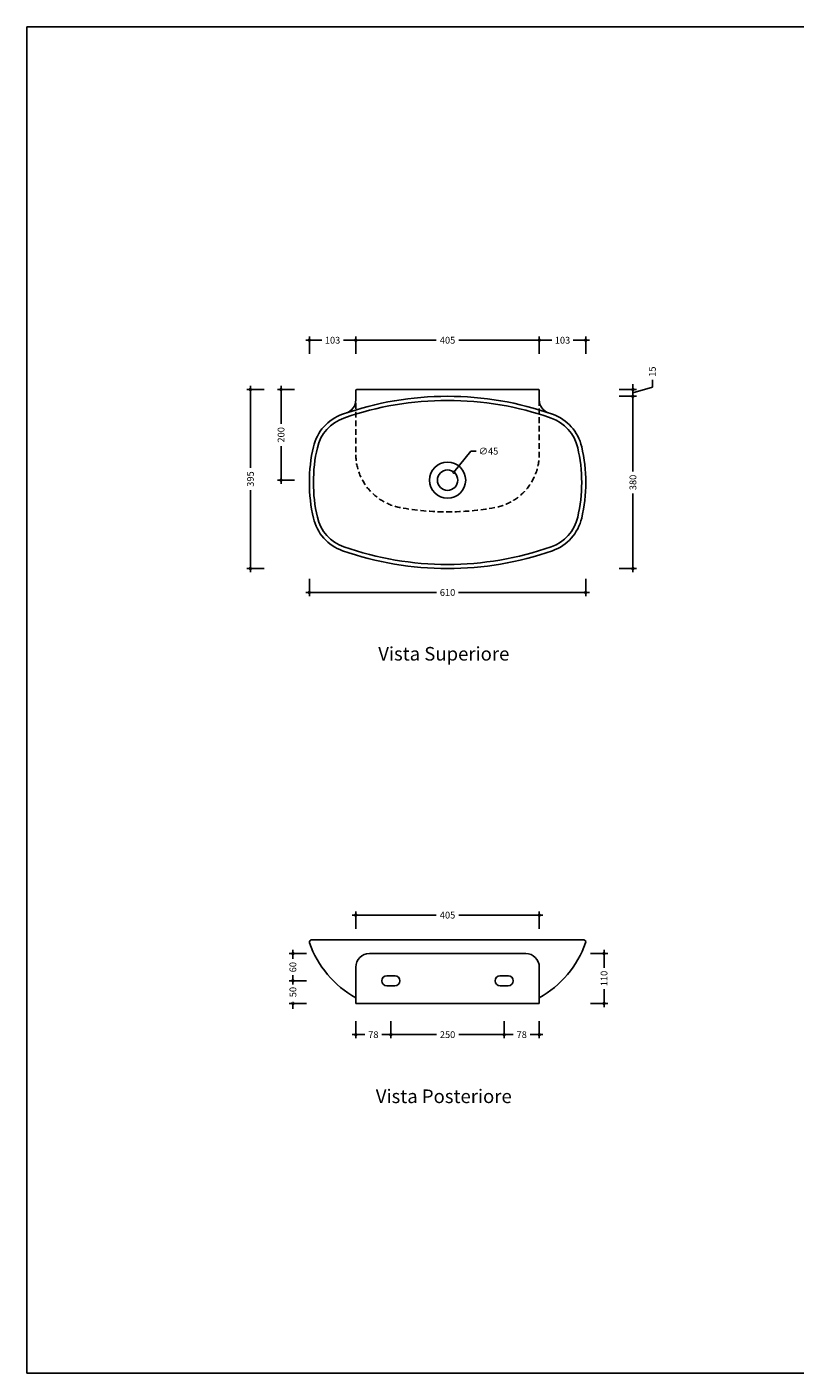
# Model space of a CAD drawing. Units: millimetres. Extents: x 0 to 4200, y 0 to 2970.
# Drawn here: x 0 to 1695, y 0 to 2970 of the extents above; entities that cross this region are included whole.
import ezdxf
from ezdxf.enums import TextEntityAlignment as Align

# ---------------------------------------------------------------- set-up
doc = ezdxf.new("R2010")
doc.units = ezdxf.units.MM
doc.header["$PDMODE"] = 2
doc.header["$PDSIZE"] = 8
doc.linetypes.add('TRATTEGGIATA', pattern=[19.05, 12.7, -6.35])
for name, color, linetype in [('FLM_Ceramica', 7, 'Continuous'), ('FLM_Quote', 3, 'Continuous'), ('FLM_Sqd', 2, 'Continuous'), ('FLM_Testi', 7, 'Continuous')]:
    doc.layers.add(name, color=color, linetype=linetype)
doc.styles.add('FLM_Ind', font='arial.ttf', dxfattribs={"height": 30})
doc.styles.add('FLM_Quote', font='arial.ttf')
doc.dimstyles.new('FLM_Q1', dxfattribs={"dimtxt": 15, "dimasz": 12, "dimexe": 8, "dimexo": 0, "dimgap": 8, "dimtad": 0, "dimdec": 0, "dimzin": 0, "dimdsep": 46, "dimtxsty": 'FLM_Quote', "dimblk": 'DOTSMALL', "dimcen": 0, "dimdle": 8, "dimclrt": 7, "dimadec": 0, "dimazin": 0, "dimtfac": 1, "dimtdec": 0, "dimtofl": 0, "dimtmove": 1, "dimatfit": 3, "dimldrblk": 'DOTSMALL', "dimfxl": 0, "dimtolj": 1, "dimtzin": 0, "dimlwd": -1, "dimarcsym": 0})
doc.dimstyles.new('FLM_Q1$3', dxfattribs={"dimtxt": 15, "dimasz": 12, "dimexe": 8, "dimexo": 0, "dimgap": 8, "dimtad": 0, "dimtih": 1, "dimtoh": 1, "dimdec": 0, "dimzin": 0, "dimdsep": 46, "dimtxsty": 'FLM_Quote', "dimblk": 'DOTSMALL', "dimcen": 0, "dimdle": 8, "dimclrt": 7, "dimadec": 0, "dimazin": 0, "dimtfac": 1, "dimtdec": 0, "dimtofl": 0, "dimtmove": 1, "dimatfit": 3, "dimldrblk": 'DOTSMALL', "dimfxl": 0, "dimtolj": 1, "dimtzin": 0, "dimlwd": -1, "dimarcsym": 0})

# ---------------------------------------------------------------- blocks, each defined once
blk = doc.blocks.new('_DotSmall')
at = {"color": 0, "linetype": 'ByBlock', "const_width": 0.5}
blk.add_lwpolyline([(-0.0625, 0, 1), (0.0625, 0, 1)], format="xyb", close=True, dxfattribs=at)
blk = doc.blocks.new('*D12')
at = {"layer": 'Defpoints', "color": 0}
for p in [(725.9, 2278.8), (725.9, 2157.5), (623.4, 1990)]:
    blk.add_point(p, dxfattribs=at)
at = {"layer": 'FLM_Quote', "color": 0}
for p, q in [((615.4, 2278.8), (650.7, 2278.8)), ((733.9, 2278.8), (698.5, 2278.8))]:
    blk.add_line(p, q, dxfattribs=at)
at = {"layer": 'FLM_Quote', "color": 0, "lineweight": -2}
for p, q in [((623.4, 2248.8), (623.4, 2286.8)), ((725.9, 2248.8), (725.9, 2286.8))]:
    blk.add_line(p, q, dxfattribs=at)
at = {"layer": 'FLM_Quote', "color": 0, "xscale": 12, "yscale": 12, "zscale": 12, "rotation": 180}
blk.add_blockref('_DotSmall', (623.4, 2278.8), dxfattribs=at)
at = {"layer": 'FLM_Quote', "color": 0, "xscale": 12, "yscale": 12, "zscale": 12}
blk.add_blockref('_DotSmall', (725.9, 2278.8), dxfattribs=at)
at = {"layer": 'FLM_Quote', "color": 7, "insert": (674.6, 2278.8), "char_height": 15, "attachment_point": 5, "style": 'FLM_Quote'}
blk.add_mtext('\\A1;103', dxfattribs=at)
blk = doc.blocks.new('*D13')
at = {"layer": 'Defpoints', "color": 0}
for p in [(1130.9, 2278.8), (725.9, 2157.5), (1130.9, 2157.5)]:
    blk.add_point(p, dxfattribs=at)
at = {"layer": 'FLM_Quote', "color": 0}
for p, q in [((717.9, 2278.8), (903.4, 2278.8)), ((1138.9, 2278.8), (953.3, 2278.8))]:
    blk.add_line(p, q, dxfattribs=at)
at = {"layer": 'FLM_Quote', "color": 0, "lineweight": -2}
for p, q in [((725.9, 2248.8), (725.9, 2286.8)), ((1130.9, 2248.8), (1130.9, 2286.8))]:
    blk.add_line(p, q, dxfattribs=at)
at = {"layer": 'FLM_Quote', "color": 0, "xscale": 12, "yscale": 12, "zscale": 12, "rotation": 180}
blk.add_blockref('_DotSmall', (725.9, 2278.8), dxfattribs=at)
at = {"layer": 'FLM_Quote', "color": 0, "xscale": 12, "yscale": 12, "zscale": 12}
blk.add_blockref('_DotSmall', (1130.9, 2278.8), dxfattribs=at)
at = {"layer": 'FLM_Quote', "color": 7, "insert": (928.4, 2278.8), "char_height": 15, "attachment_point": 5, "style": 'FLM_Quote'}
blk.add_mtext('\\A1;405', dxfattribs=at)
blk = doc.blocks.new('*D14')
at = {"layer": 'Defpoints', "color": 0}
for p in [(1233.4, 2278.8), (1130.9, 2157.5), (1233.4, 1965)]:
    blk.add_point(p, dxfattribs=at)
at = {"layer": 'FLM_Quote', "color": 0}
for p, q in [((1122.9, 2278.8), (1158.2, 2278.8)), ((1241.4, 2278.8), (1206, 2278.8))]:
    blk.add_line(p, q, dxfattribs=at)
at = {"layer": 'FLM_Quote', "color": 0, "lineweight": -2}
for p, q in [((1130.9, 2248.8), (1130.9, 2286.8)), ((1233.4, 2248.8), (1233.4, 2286.8))]:
    blk.add_line(p, q, dxfattribs=at)
at = {"layer": 'FLM_Quote', "color": 0, "xscale": 12, "yscale": 12, "zscale": 12, "rotation": 180}
blk.add_blockref('_DotSmall', (1130.9, 2278.8), dxfattribs=at)
at = {"layer": 'FLM_Quote', "color": 0, "xscale": 12, "yscale": 12, "zscale": 12}
blk.add_blockref('_DotSmall', (1233.4, 2278.8), dxfattribs=at)
at = {"layer": 'FLM_Quote', "color": 7, "insert": (1182.1, 2278.8), "char_height": 15, "attachment_point": 5, "style": 'FLM_Quote'}
blk.add_mtext('\\A1;103', dxfattribs=at)
blk = doc.blocks.new('*D15')
at = {"layer": 'Defpoints', "color": 0}
for p in [(623.4, 1965), (1233.4, 1965), (1233.4, 1722.2)]:
    blk.add_point(p, dxfattribs=at)
at = {"layer": 'FLM_Quote', "color": 0, "lineweight": -2}
for p, q in [((623.4, 1752.2), (623.4, 1714.2)), ((1233.4, 1752.2), (1233.4, 1714.2))]:
    blk.add_line(p, q, dxfattribs=at)
at = {"layer": 'FLM_Quote', "color": 0}
for p, q in [((615.4, 1722.2), (903.8, 1722.2)), ((1241.4, 1722.2), (952.9, 1722.2))]:
    blk.add_line(p, q, dxfattribs=at)
at = {"layer": 'FLM_Quote', "color": 0, "xscale": 12, "yscale": 12, "zscale": 12, "rotation": 180}
blk.add_blockref('_DotSmall', (623.4, 1722.2), dxfattribs=at)
at = {"layer": 'FLM_Quote', "color": 0, "xscale": 12, "yscale": 12, "zscale": 12}
blk.add_blockref('_DotSmall', (1233.4, 1722.2), dxfattribs=at)
at = {"layer": 'FLM_Quote', "color": 7, "insert": (928.4, 1722.2), "char_height": 15, "attachment_point": 5, "style": 'FLM_Quote'}
blk.add_mtext('\\A1;610', dxfattribs=at)
blk = doc.blocks.new('*D16')
at = {"layer": 'Defpoints', "color": 0}
for p in [(928.4, 2170), (493.3, 1775), (928.4, 1775)]:
    blk.add_point(p, dxfattribs=at)
at = {"layer": 'FLM_Quote', "color": 0, "lineweight": -2}
for p, q in [((523.3, 2170), (485.3, 2170)), ((523.3, 1775), (485.3, 1775))]:
    blk.add_line(p, q, dxfattribs=at)
at = {"layer": 'FLM_Quote', "color": 0}
for p, q in [((493.3, 2178), (493.3, 1997.1)), ((493.3, 1767), (493.3, 1947.8))]:
    blk.add_line(p, q, dxfattribs=at)
at = {"layer": 'FLM_Quote', "color": 0, "xscale": 12, "yscale": 12, "zscale": 12}
for p, rotation in [((493.3, 2170), 90), ((493.3, 1775), 270)]:
    blk.add_blockref('_DotSmall', p, dxfattribs=dict(at, rotation=rotation))
at = {"layer": 'FLM_Quote', "color": 7, "insert": (493.3, 1972.5), "char_height": 15, "attachment_point": 5, "rotation": 90, "style": 'FLM_Quote'}
blk.add_mtext('\\A1;395', dxfattribs=at)
blk = doc.blocks.new('*D17')
at = {"layer": 'Defpoints', "color": 0}
for p in [(928.4, 2170), (928.4, 2155), (1337.5, 2155)]:
    blk.add_point(p, dxfattribs=at)
at = {"layer": 'FLM_Quote', "color": 0, "lineweight": -2}
for p, q in [((1307.5, 2170), (1345.5, 2170)), ((1307.5, 2155), (1345.5, 2155))]:
    blk.add_line(p, q, dxfattribs=at)
at = {"layer": 'FLM_Quote', "color": 0}
for p, q in [((1337.5, 2170), (1337.5, 2182)), ((1337.5, 2162.5), (1380.5, 2175.4)), ((1337.5, 2170), (1337.5, 2155)), ((1380.5, 2175.4), (1380.5, 2191.4)), ((1337.5, 2155), (1337.5, 2143))]:
    blk.add_line(p, q, dxfattribs=at)
at = {"layer": 'FLM_Quote', "color": 0, "xscale": 12, "yscale": 12, "zscale": 12}
for p, rotation in [((1337.5, 2170), 270), ((1337.5, 2155), 90)]:
    blk.add_blockref('_DotSmall', p, dxfattribs=dict(at, rotation=rotation))
at = {"layer": 'FLM_Quote', "color": 7, "insert": (1380.5, 2209.4), "char_height": 15, "attachment_point": 5, "rotation": 90, "style": 'FLM_Quote'}
blk.add_mtext('\\A1;15', dxfattribs=at)
blk = doc.blocks.new('*D18')
at = {"layer": 'Defpoints', "color": 0}
for p in [(928.4, 2155), (928.4, 1775), (1337.5, 1775)]:
    blk.add_point(p, dxfattribs=at)
at = {"layer": 'FLM_Quote', "color": 0, "lineweight": -2}
for p, q in [((1307.5, 2155), (1345.5, 2155)), ((1307.5, 1775), (1345.5, 1775))]:
    blk.add_line(p, q, dxfattribs=at)
at = {"layer": 'FLM_Quote', "color": 0}
for p, q in [((1337.5, 2163), (1337.5, 1989.5)), ((1337.5, 1767), (1337.5, 1940.4))]:
    blk.add_line(p, q, dxfattribs=at)
at = {"layer": 'FLM_Quote', "color": 0, "xscale": 12, "yscale": 12, "zscale": 12}
for p, rotation in [((1337.5, 2155), 90), ((1337.5, 1775), 270)]:
    blk.add_blockref('_DotSmall', p, dxfattribs=dict(at, rotation=rotation))
at = {"layer": 'FLM_Quote', "color": 7, "insert": (1337.5, 1965), "char_height": 15, "attachment_point": 5, "rotation": 90, "style": 'FLM_Quote'}
blk.add_mtext('\\A1;380', dxfattribs=at)
blk = doc.blocks.new('*D19')
at = {"layer": 'Defpoints', "color": 0}
for p in [(725.9, 855.6), (803.4, 854.6), (803.4, 746.7)]:
    blk.add_point(p, dxfattribs=at)
at = {"layer": 'FLM_Quote', "color": 0, "lineweight": -2}
for p, q in [((725.9, 776.7), (725.9, 738.7)), ((803.4, 776.7), (803.4, 738.7))]:
    blk.add_line(p, q, dxfattribs=at)
at = {"layer": 'FLM_Quote', "color": 0}
for p, q in [((717.9, 746.7), (745.9, 746.7)), ((811.4, 746.7), (783.3, 746.7))]:
    blk.add_line(p, q, dxfattribs=at)
at = {"layer": 'FLM_Quote', "color": 0, "xscale": 12, "yscale": 12, "zscale": 12, "rotation": 180}
blk.add_blockref('_DotSmall', (725.9, 746.7), dxfattribs=at)
at = {"layer": 'FLM_Quote', "color": 0, "xscale": 12, "yscale": 12, "zscale": 12}
blk.add_blockref('_DotSmall', (803.4, 746.7), dxfattribs=at)
at = {"layer": 'FLM_Quote', "color": 7, "insert": (764.6, 746.7), "char_height": 15, "attachment_point": 5, "style": 'FLM_Quote'}
blk.add_mtext('\\A1;78', dxfattribs=at)
blk = doc.blocks.new('*D20')
at = {"layer": 'Defpoints', "color": 0}
for p in [(803.4, 854.6), (1053.4, 854.6), (1053.4, 746.7)]:
    blk.add_point(p, dxfattribs=at)
at = {"layer": 'FLM_Quote', "color": 0, "lineweight": -2}
for p, q in [((803.4, 776.7), (803.4, 738.7)), ((1053.4, 776.7), (1053.4, 738.7))]:
    blk.add_line(p, q, dxfattribs=at)
at = {"layer": 'FLM_Quote', "color": 0}
for p, q in [((795.4, 746.7), (903.7, 746.7)), ((1061.4, 746.7), (953, 746.7))]:
    blk.add_line(p, q, dxfattribs=at)
at = {"layer": 'FLM_Quote', "color": 0, "xscale": 12, "yscale": 12, "zscale": 12, "rotation": 180}
blk.add_blockref('_DotSmall', (803.4, 746.7), dxfattribs=at)
at = {"layer": 'FLM_Quote', "color": 0, "xscale": 12, "yscale": 12, "zscale": 12}
blk.add_blockref('_DotSmall', (1053.4, 746.7), dxfattribs=at)
at = {"layer": 'FLM_Quote', "color": 7, "insert": (928.4, 746.7), "char_height": 15, "attachment_point": 5, "style": 'FLM_Quote'}
blk.add_mtext('\\A1;250', dxfattribs=at)
blk = doc.blocks.new('*D21')
at = {"layer": 'Defpoints', "color": 0}
for p in [(1053.4, 854.6), (1130.9, 855.6), (1130.9, 746.7)]:
    blk.add_point(p, dxfattribs=at)
at = {"layer": 'FLM_Quote', "color": 0, "lineweight": -2}
for p, q in [((1053.4, 776.7), (1053.4, 738.7)), ((1130.9, 776.7), (1130.9, 738.7))]:
    blk.add_line(p, q, dxfattribs=at)
at = {"layer": 'FLM_Quote', "color": 0}
for p, q in [((1045.4, 746.7), (1073.4, 746.7)), ((1138.9, 746.7), (1110.8, 746.7))]:
    blk.add_line(p, q, dxfattribs=at)
at = {"layer": 'FLM_Quote', "color": 0, "xscale": 12, "yscale": 12, "zscale": 12, "rotation": 180}
blk.add_blockref('_DotSmall', (1053.4, 746.7), dxfattribs=at)
at = {"layer": 'FLM_Quote', "color": 0, "xscale": 12, "yscale": 12, "zscale": 12}
blk.add_blockref('_DotSmall', (1130.9, 746.7), dxfattribs=at)
at = {"layer": 'FLM_Quote', "color": 7, "insert": (1092.1, 746.7), "char_height": 15, "attachment_point": 5, "style": 'FLM_Quote'}
blk.add_mtext('\\A1;78', dxfattribs=at)
blk = doc.blocks.new('*D22')
at = {"layer": 'Defpoints', "color": 0}
for p in [(587.1, 865.6), (783.4, 865.6), (928.4, 815.6)]:
    blk.add_point(p, dxfattribs=at)
at = {"layer": 'FLM_Quote', "color": 0, "lineweight": -2}
for p, q in [((617.1, 865.6), (579.1, 865.6)), ((617.1, 815.6), (579.1, 815.6))]:
    blk.add_line(p, q, dxfattribs=at)
at = {"layer": 'FLM_Quote', "color": 0}
for p, q in [((587.1, 865.6), (587.1, 877.6)), ((587.1, 815.6), (587.1, 803.6))]:
    blk.add_line(p, q, dxfattribs=at)
at = {"layer": 'FLM_Quote', "color": 0, "xscale": 12, "yscale": 12, "zscale": 12}
for p, rotation in [((587.1, 865.6), 270), ((587.1, 815.6), 90)]:
    blk.add_blockref('_DotSmall', p, dxfattribs=dict(at, rotation=rotation))
at = {"layer": 'FLM_Quote', "color": 7, "insert": (587.1, 840.6), "char_height": 15, "attachment_point": 5, "rotation": 90, "style": 'FLM_Quote'}
blk.add_mtext('\\A1;50', dxfattribs=at)
blk = doc.blocks.new('*D23')
at = {"layer": 'Defpoints', "color": 0}
for p in [(587.1, 925.6), (928.4, 925.6), (783.4, 865.6)]:
    blk.add_point(p, dxfattribs=at)
at = {"layer": 'FLM_Quote', "color": 0, "lineweight": -2}
for p, q in [((617.1, 925.6), (579.1, 925.6)), ((617.1, 865.6), (579.1, 865.6))]:
    blk.add_line(p, q, dxfattribs=at)
at = {"layer": 'FLM_Quote', "color": 0}
for p, q in [((587.1, 933.6), (587.1, 914.3)), ((587.1, 857.6), (587.1, 876.8))]:
    blk.add_line(p, q, dxfattribs=at)
at = {"layer": 'FLM_Quote', "color": 0, "xscale": 12, "yscale": 12, "zscale": 12}
for p, rotation in [((587.1, 925.6), 90), ((587.1, 865.6), 270)]:
    blk.add_blockref('_DotSmall', p, dxfattribs=dict(at, rotation=rotation))
at = {"layer": 'FLM_Quote', "color": 7, "insert": (587.1, 895.6), "char_height": 15, "attachment_point": 5, "rotation": 90, "style": 'FLM_Quote'}
blk.add_mtext('\\A1;60', dxfattribs=at)
blk = doc.blocks.new('*D24')
at = {"layer": 'Defpoints', "color": 0}
for p in [(1130.9, 1010.4), (725.9, 855.6), (1130.9, 855.6)]:
    blk.add_point(p, dxfattribs=at)
at = {"layer": 'FLM_Quote', "color": 0}
for p, q in [((717.9, 1010.4), (903.4, 1010.4)), ((1138.9, 1010.4), (953.3, 1010.4))]:
    blk.add_line(p, q, dxfattribs=at)
at = {"layer": 'FLM_Quote', "color": 0, "lineweight": -2}
for p, q in [((725.9, 980.4), (725.9, 1018.4)), ((1130.9, 980.4), (1130.9, 1018.4))]:
    blk.add_line(p, q, dxfattribs=at)
at = {"layer": 'FLM_Quote', "color": 0, "xscale": 12, "yscale": 12, "zscale": 12, "rotation": 180}
blk.add_blockref('_DotSmall', (725.9, 1010.4), dxfattribs=at)
at = {"layer": 'FLM_Quote', "color": 0, "xscale": 12, "yscale": 12, "zscale": 12}
blk.add_blockref('_DotSmall', (1130.9, 1010.4), dxfattribs=at)
at = {"layer": 'FLM_Quote', "color": 7, "insert": (928.4, 1010.4), "char_height": 15, "attachment_point": 5, "style": 'FLM_Quote'}
blk.add_mtext('\\A1;405', dxfattribs=at)
blk = doc.blocks.new('*D25')
at = {"layer": 'Defpoints', "color": 0}
for p in [(928.4, 925.6), (928.4, 815.6), (1273.8, 815.6)]:
    blk.add_point(p, dxfattribs=at)
at = {"layer": 'FLM_Quote', "color": 0, "lineweight": -2}
for p, q in [((1243.8, 925.6), (1281.8, 925.6)), ((1243.8, 815.6), (1281.8, 815.6))]:
    blk.add_line(p, q, dxfattribs=at)
at = {"layer": 'FLM_Quote', "color": 0}
for p, q in [((1273.8, 933.6), (1273.8, 894.4)), ((1273.8, 807.6), (1273.8, 846.7))]:
    blk.add_line(p, q, dxfattribs=at)
at = {"layer": 'FLM_Quote', "color": 0, "xscale": 12, "yscale": 12, "zscale": 12}
for p, rotation in [((1273.8, 925.6), 90), ((1273.8, 815.6), 270)]:
    blk.add_blockref('_DotSmall', p, dxfattribs=dict(at, rotation=rotation))
at = {"layer": 'FLM_Quote', "color": 7, "insert": (1273.8, 870.6), "char_height": 15, "attachment_point": 5, "rotation": 90, "style": 'FLM_Quote'}
blk.add_mtext('\\A1;110', dxfattribs=at)
blk = doc.blocks.new('*D26')
at = {"layer": 'Defpoints', "color": 0}
for p in [(928.4, 2170), (560.9, 1970), (888.4, 1970)]:
    blk.add_point(p, dxfattribs=at)
at = {"layer": 'FLM_Quote', "color": 0, "lineweight": -2}
for p, q in [((590.9, 2170), (552.9, 2170)), ((590.9, 1970), (552.9, 1970))]:
    blk.add_line(p, q, dxfattribs=at)
at = {"layer": 'FLM_Quote', "color": 0}
for p, q in [((560.9, 2178), (560.9, 2094.6)), ((560.9, 1962), (560.9, 2045.3))]:
    blk.add_line(p, q, dxfattribs=at)
at = {"layer": 'FLM_Quote', "color": 0, "xscale": 12, "yscale": 12, "zscale": 12}
for p, rotation in [((560.9, 2170), 90), ((560.9, 1970), 270)]:
    blk.add_blockref('_DotSmall', p, dxfattribs=dict(at, rotation=rotation))
at = {"layer": 'FLM_Quote', "color": 7, "insert": (560.9, 2070), "char_height": 15, "attachment_point": 5, "rotation": 90, "style": 'FLM_Quote'}
blk.add_mtext('\\A1;200', dxfattribs=at)
blk = doc.blocks.new('*D36')
at = {"layer": 'Defpoints', "color": 0}
for p in [(942.5, 1987.5), (914.3, 1952.4)]:
    blk.add_point(p, dxfattribs=at)
at = {"layer": 'FLM_Quote', "color": 0}
for p, q in [((979.9, 2034), (942.5, 1987.5)), ((991.9, 2034), (979.9, 2034))]:
    blk.add_line(p, q, dxfattribs=at)
at = {"layer": 'FLM_Quote', "color": 0, "xscale": 12, "yscale": 12, "zscale": 12, "rotation": 231.1887398607475}
blk.add_blockref('_DotSmall', (942.5, 1987.5), dxfattribs=at)
at = {"layer": 'FLM_Quote', "color": 7, "insert": (1018.8, 2034), "char_height": 15, "attachment_point": 5, "style": 'FLM_Quote'}
blk.add_mtext('\\A1;∅45', dxfattribs=at)

msp = doc.modelspace()

# ---------------------------------------------------------------- linework, layer by layer
at = {"layer": 'FLM_Ceramica'}
for p, q in [((727.9, 2170), (1128.9, 2170)), ((725.9, 2146.9), (725.9, 2168)), ((1130.9, 2168), (1130.9, 2146.9)), ((627.9, 955.6), (1228.9, 955.6)), ((755.9, 925.6), (1100.9, 925.6)), ((725.9, 815.6), (725.9, 895.6)), ((1130.9, 895.6), (1130.9, 815.6)), ((725.9, 815.6), (1130.9, 815.6))]:
    msp.add_line(p, q, dxfattribs=at)
at = {"layer": 'FLM_Ceramica', "linetype": 'TRATTEGGIATA', "flags": 128}
msp.add_lwpolyline([(1130.9, 2146.9), (1130.9, 2027.5, -0.361765), (1032.6, 1909.5, -0.091417), (824.1, 1909.5, -0.361765), (725.9, 2027.5), (725.9, 2146.9)], format="xyb", dxfattribs=at)
at = {"layer": 'FLM_Ceramica'}
for points in [[(794.4, 854.6, -1), (794.4, 876.6), (812.4, 876.6, -1), (812.4, 854.6)], [(1044.4, 854.6, -1), (1044.4, 876.6), (1062.4, 876.6, -1), (1062.4, 854.6)]]:
    msp.add_lwpolyline(points, format="xyb", close=True, dxfattribs=at)
for radius in [40, 22.5]:
    msp.add_circle((928.4, 1970), radius, dxfattribs=at)
for centre, radius, start, end in [((727.9, 2168), 2, 90, 180), ((1128.9, 2168), 2, 0, 90), ((928.4, 1455), 700, 70.6698, 109.3302), ((928.4, 1455), 691, 70.6698, 109.3302), ((695.9, 2146.9), 30, 288.5718, 0), ((1160.9, 2146.9), 30, 180, 251.4282), ((729.7, 2021.1), 100, 109.3302, 167.0145), ((1127, 2021.1), 100, 12.9855, 70.6698), ((729.7, 2021.1), 91, 109.3302, 167.0145), ((1127, 2021.1), 91, 12.9855, 70.6698), ((973.4, 1965), 350, 167.0145, 192.9855), ((973.4, 1965), 341, 167.0145, 192.9855), ((883.4, 1965), 341, 347.0145, 12.9855), ((883.4, 1965), 350, 347.0145, 12.9855), ((729.7, 1908.8), 100, 192.9855, 250.6698), ((729.7, 1908.8), 91, 192.9855, 250.6698), ((1127, 1908.8), 91, 289.3302, 347.0145), ((1127, 1908.8), 100, 289.3302, 347.0145), ((928.4, 2475), 700, 250.6698, 289.3302), ((928.4, 2475), 691, 250.6698, 289.3302), ((627.9, 951.1), 4.5, 90, 201.3939), ((1228.9, 951.1), 4.5, 338.6061, 90), ((831.7, 1021.1), 220, 199.0149, 241.2536), ((755.9, 895.6), 30, 90, 180), ((1100.9, 895.6), 30, 0, 90), ((1025, 1021.1), 220, 298.7464, 340.9851)]:
    msp.add_arc(centre, radius, start, end, dxfattribs=at)
at = {"layer": 'FLM_Sqd'}
msp.add_lwpolyline([(0, 0), (4200, 0), (4200, 2970), (0, 2970)], close=True, dxfattribs=at)

# ---------------------------------------------------------------- texts
at = {"layer": 'FLM_Testi', "style": 'FLM_Ind'}
for s, p in [('Vista Superiore', (920.1, 1583.1)), ('Vista Posteriore', (920.1, 606.8))]:
    msp.add_text(s, height=30, dxfattribs=at).set_placement(p, align=Align.MIDDLE)

# ---------------------------------------------------------------- dimensions: what is measured, and where the dimension line sits
at = {"layer": 'FLM_Quote'}
for base, p1, p2, picture, middle in [((725.8539243, 2278.8027844), (623.3539243, 1989.9629245), (725.8539243, 2157.4556087), '*D12', (674.6039243, 2278.8027844)), ((1130.9, 2278.8), (725.9, 2157.5), (1130.9, 2157.5), '*D13', (928.4, 2278.8)), ((1233.3539243, 2278.8027844), (1130.8539243, 2157.4556087), (1233.3539243, 1964.9629245), '*D14', (1182.1039243, 2278.8027844)), ((1233.4, 1722.2), (623.4, 1965), (1233.4, 1965), '*D15', (928.4, 1722.2)), ((1130.9, 1010.4), (725.9, 855.6), (1130.9, 855.6), '*D24', (928.4, 1010.4)), ((803.3539243, 746.6971937), (725.8539243, 855.5590479), (803.3539243, 854.5590479), '*D19', (764.6039243, 746.6971937)), ((1053.4, 746.7), (803.4, 854.6), (1053.4, 854.6), '*D20', (928.4, 746.7)), ((1130.8539243, 746.6971937), (1053.3539243, 854.5590479), (1130.8539243, 855.5590479), '*D21', (1092.1039243, 746.6971937))]:
    dim = msp.add_linear_dim(base=base, p1=p1, p2=p2, dimstyle='FLM_Q1', dxfattribs=at)
    dim.commit()
    dim.dimension.update_dxf_attribs({"geometry": picture, "text_midpoint": middle})
for base, p1, p2, picture, middle in [((1337.5, 2155), (928.4, 2170), (928.4, 2155), '*D17', (1380.5, 2199.4)), ((493.3, 1775), (928.4, 2170), (928.4, 1775), '*D16', (493.3, 1972.5)), ((560.9, 1970), (928.4, 2170), (888.4, 1970), '*D26', (560.9, 2070)), ((1337.5, 1775), (928.4, 2155), (928.4, 1775), '*D18', (1337.5, 1965)), ((587.1, 925.6), (783.4, 865.6), (928.4, 925.6), '*D23', (587.1, 895.6)), ((1273.8, 815.6), (928.4, 925.6), (928.4, 815.6), '*D25', (1273.8, 870.6)), ((587.1, 865.6), (928.4, 815.6), (783.4, 865.6), '*D22', (587.1, 840.6))]:
    dim = msp.add_linear_dim(base=base, p1=p1, p2=p2, angle=90, dimstyle='FLM_Q1', dxfattribs=at)
    dim.commit()
    dim.dimension.update_dxf_attribs({"geometry": picture, "text_midpoint": middle})
dim = msp.add_diameter_dim_2p(p1=(914.3, 1952.4), p2=(942.5, 1987.5), dimstyle='FLM_Q1$3', dxfattribs=at)
dim.commit()
dim.dimension.update_dxf_attribs({"geometry": '*D36', "text_midpoint": (979.9, 2034), "dimtype": 163})

doc.saveas('drawing.dxf')
